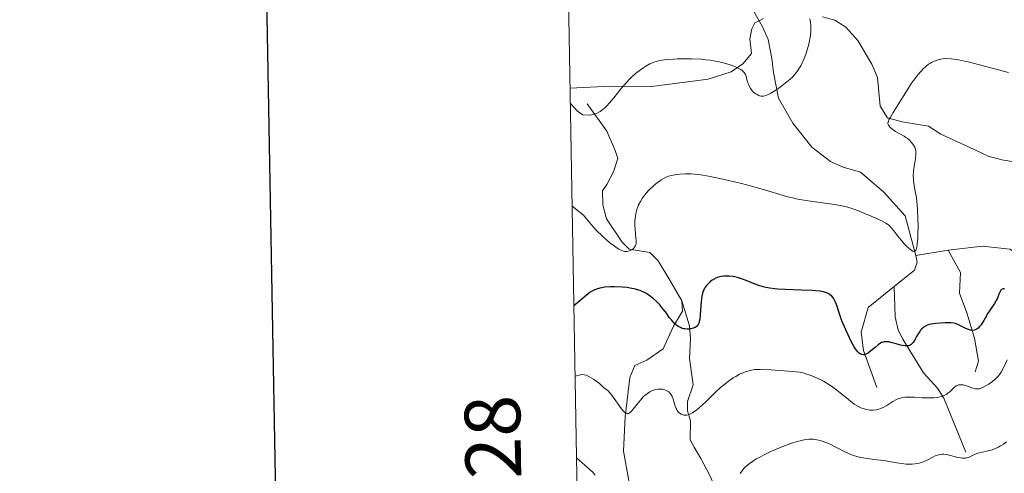
# Model space of a CAD drawing. Units: metres. Extents: x 621435 to 625941, y 4659687 to 4662735.
# Drawn here: x 622240 to 622417, y 4660162 to 4660243 of the extents above; entities that cross this region are included whole.
import ezdxf

# ---------------------------------------------------------------- set-up
doc = ezdxf.new("R2010")
doc.units = ezdxf.units.M
doc.header["$MEASUREMENT"] = 0
doc.linetypes.add('DGN Style 3', pattern=[75.64424, 54.0316, -21.61264])
for name, color, linetype, lineweight in [('Carátula', 7, 'Continuous', 0), ('Elementos auxiliares', 7, 'Continuous', 0), ('Entidades rústicas y varios', 7, 'Continuous', 0), ('Hidrografía', 7, 'Continuous', 0), ('Relieve y altimetría', 7, 'Continuous', 0)]:
    doc.layers.add(name, color=color, linetype=linetype, lineweight=lineweight)
doc.styles.add('Style-arial', font='arial.shx', dxfattribs={"bigfont": 'arialbig.shx'})

msp = doc.modelspace()

# ---------------------------------------------------------------- linework, layer by layer
at = {"layer": 'Carátula', "color": 7, "linetype": 'Continuous', "lineweight": 30, "flags": 128}
msp.add_lwpolyline([(622243.7199999988, 4662458.399999999), (622288.129999999, 4660043.82), (625842.5100000016, 4660109.190000001), (625798.1600000001, 4662520.780000001), (622243.7199999988, 4662458.399999999)], dxfattribs=at)
at = {"layer": 'Carátula', "color": 7, "linetype": 'Continuous', "lineweight": 0}
msp.add_3dface([(621486.7699999996, 4659687.199999999), (625941.0799999982, 4659765.370000001), (625888.9699999988, 4662734.920000002), (621434.6600000001, 4662656.75)], dxfattribs=at)
at = {"layer": 'Elementos auxiliares', "color": 250, "linetype": 'Continuous', "lineweight": 0}
msp.add_3dface([(622341.3599999994, 4660096.280000001), (625787.7100000009, 4660156.760000002), (625746.5399999991, 4662469.870000001), (622301.3399999999, 4662409.359999999)], dxfattribs=at)
at = {"layer": 'Entidades rústicas y varios', "color": 92, "linetype": 'Continuous', "lineweight": 0}
for points in [[(622373.7899999991, 4660243.359999999, 313.69), (622373.0100000016, 4660242.98, 313.69), (622372.25, 4660242.620000001, 313.69), (622371.6799999997, 4660241.530000001, 313.93), (622371.3500000015, 4660239.739999998, 313.93), (622371.629999999, 4660237.07, 314.19), (622370.0599999987, 4660235.210000001, 314.87), (622367.9699999988, 4660233.800000001, 315.16), (622363.8500000015, 4660232.469999999, 315.43), (622353.2100000009, 4660231.109999999, 315.58), (622346.2800000012, 4660231.239999998, 314.52), (622339.0300000012, 4660230.870000001, 314.63)], [(622431.6900000013, 4660215.43, 323.87), (622416.629999999, 4660217.989999998, 323.22), (622414.2199999988, 4660218.629999999, 322.95), (622411.6700000018, 4660219.850000001, 322.95), (622405.6600000001, 4660222.609999999, 321.52), (622403.4899999984, 4660224.010000002, 322), (622398.75, 4660224.82, 320.59), (622396.0700000003, 4660225.550000001, 320.57), (622394.8000000007, 4660227.620000001, 320.26), (622394.3200000003, 4660232.780000001, 319.63), (622393.2600000016, 4660235.149999999, 319.32), (622390.7699999996, 4660239.449999999, 318.74), (622388.6000000015, 4660241.800000001, 317.94), (622386.629999999, 4660243.09, 316.81), (622384.3900000006, 4660243.68, 315.87)]]:
    msp.add_polyline3d(points, dxfattribs=at)
at = {"layer": 'Hidrografía', "color": 142, "linetype": 'DGN Style 3', "lineweight": 13, "extrusion": (-0.1556059949778223, -0.02544332103768178, 0.9874914742627074), "elevation": -215103.8744211226, "flags": 128}
msp.add_lwpolyline([(-4498689.607944235, 1349219.275017764), (-4498689.607944235, 1349213.313289825)], dxfattribs=at)
at = {"layer": 'Hidrografía', "color": 142, "linetype": 'DGN Style 3', "lineweight": 13}
for points in [[(622338.3299999982, 4660271.670000002, 310.22), (622349.1099999994, 4660268.399999999, 310.22), (622354.6499999985, 4660265.379999999, 310.45), (622359, 4660261.77, 310.94), (622363.370000001, 4660256.719999999, 311.65), (622370.9299999997, 4660246.719999999, 313.32), (622373.6400000006, 4660241.879999999, 313.8), (622374.629999999, 4660239.629999999, 314.03), (622375.2899999991, 4660236.190000001, 314.27), (622375.5700000003, 4660233.690000001, 314.99), (622376.4800000004, 4660229.059999999, 315.23), (622379.0599999987, 4660224.580000002, 316.18), (622382.4699999988, 4660220.23, 316.66), (622385.8500000015, 4660217.66, 317.13), (622388.129999999, 4660216.629999999, 317.37), (622391.25, 4660215.73, 317.37), (622395.3599999994, 4660212.219999999, 318.33), (622399.25, 4660207.879999999, 319.28), (622401.1600000001, 4660200.760000002, 320.47)], [(622359.0899999999, 4660192.600000001, 323.1), (622356.9400000013, 4660196.32, 322.5), (622354.8500000015, 4660199.800000001, 320.95), (622353.3399999999, 4660201.330000002, 320.36), (622349.629999999, 4660201.920000002, 319.52), (622348.3599999994, 4660203.149999999, 319.17), (622345.5500000007, 4660207.390000001, 318.69), (622344.9100000001, 4660209.879999999, 317.74), (622344.8099999987, 4660212.379999999, 317.26), (622345.620000001, 4660213.530000001, 316.54), (622346.8299999982, 4660215.809999999, 316.42), (622347.5700000003, 4660218.210000001, 316.19), (622347.129999999, 4660219.629999999, 316.42), (622345.6400000006, 4660223.120000001, 315.59), (622342.0899999999, 4660228.07, 314.4)], [(622425.6099999994, 4660185.330000002, 329.3), (622422.5500000007, 4660190.050000001, 326.2), (622421.620000001, 4660192.18, 325.43), (622420.6499999985, 4660196.809999999, 324.77), (622420.4800000004, 4660199.309999999, 324.05), (622419.5, 4660201.080000002, 323.81), (622418.0599999987, 4660201.890000001, 323.57), (622413.1600000001, 4660202.449999999, 322.53), (622406.9699999988, 4660201.710000001, 321.41)], [(622406.9699999988, 4660201.710000001, 321.41), (622409.1900000013, 4660197.690000001, 321.89), (622409.0100000016, 4660194, 323.08), (622410.379999999, 4660190.449999999, 323.8), (622411.7100000009, 4660185.91, 325.36), (622412.4299999997, 4660181.789999999, 327.31), (622411.870000001, 4660179.859999999, 328.57)], [(622401.1600000001, 4660200.760000002, 320.47), (622401.4200000018, 4660199.57, 320.95), (622400.9600000009, 4660198.140000001, 320.95), (622397.3099999987, 4660195.219999999, 321.88)], [(622397.3099999987, 4660195.219999999, 321.88), (622392.620000001, 4660191.440000001, 322.62), (622391.379999999, 4660187.010000002, 323.57), (622391.8000000007, 4660183.68, 324.76), (622394.1700000018, 4660177.050000001, 328.82)], [(622410.1999999993, 4660165.420000002, 333.95), (622406.2199999988, 4660175.120000001, 329.9), (622405.0799999982, 4660176.920000002, 328.62), (622402.5599999987, 4660179.699999999, 326.08), (622398.8299999982, 4660185.699999999, 323.73), (622398.0199999996, 4660187.370000001, 323.22), (622397.4400000013, 4660189.73, 322.47), (622397.3099999987, 4660195.219999999, 321.88)], [(622349.629999999, 4660159.969999999, 332.52), (622348.6400000006, 4660165.609999999, 330.97), (622348.8999999985, 4660171.75, 329.54), (622349.7300000004, 4660178.859999999, 328.46), (622350.6499999985, 4660180.960000001, 327.51), (622352.8299999982, 4660181.949999999, 326.68), (622355.7199999988, 4660183.969999999, 325.84), (622357.620000001, 4660188.050000001, 324.89), (622359.2399999984, 4660190.760000002, 323.82), (622359.0899999999, 4660192.600000001, 323.1)], [(622359.0899999999, 4660192.600000001, 323.1), (622360.4800000004, 4660188.100000001, 324.77), (622360.6900000013, 4660185.780000001, 325.63), (622360.4600000009, 4660182.260000002, 326.91), (622361.129999999, 4660177.530000001, 328.44), (622360.1099999994, 4660174.5, 329.3), (622360.1400000006, 4660172.830000002, 329.78), (622360.6499999985, 4660171.059999999, 330.01), (622360.5899999999, 4660167.600000001, 330.73), (622361.3299999982, 4660166.300000001, 331.68), (622362.5, 4660164.239999998, 332.48), (622364.1600000001, 4660161.219999999, 333.35), (622366.2600000016, 4660156.609999999, 334.07), (622369.4400000013, 4660151.66, 336.21), (622371.7600000016, 4660143.890000001, 338.54), (622374.0899999999, 4660139.699999999, 340.47), (622377.3999999985, 4660132.489999998, 344.8), (622380.9299999997, 4660127.899999999, 348.13), (622382.7899999991, 4660124.18, 350.84), (622383.7899999991, 4660121.399999999, 352.66), (622384.9499999993, 4660117.030000001, 354.86), (622385.7800000012, 4660109.280000001, 359.34)]]:
    msp.add_polyline3d(points, dxfattribs=at)
at = {"layer": 'Relieve y altimetría', "color": 36, "linetype": 'Continuous', "lineweight": 0, "flags": 128}
for points, elevation in [([(622382.129999999, 4660243.300000001), (622382.2399999984, 4660242.710000001), (622382.3099999987, 4660242.129999999), (622382.3299999982, 4660241.84), (622382.3299999982, 4660241.260000002), (622382.3000000007, 4660240.859999999), (622382.1900000013, 4660240), (622382, 4660239.039999999), (622381.879999999, 4660238.52), (622381.6600000001, 4660237.73), (622381.3999999985, 4660236.91), (622381.2399999984, 4660236.5), (622380.9400000013, 4660235.77), (622380.7699999996, 4660235.41), (622380.4899999984, 4660234.870000001), (622380.1600000001, 4660234.330000002), (622379.9800000004, 4660234.059999999), (622379.5700000003, 4660233.52), (622379.3500000015, 4660233.260000002), (622378.9800000004, 4660232.859999999), (622378.5799999982, 4660232.48), (622377.6999999993, 4660231.73), (622376.7800000012, 4660231.039999999), (622376.1799999997, 4660230.629999999), (622375.1099999994, 4660229.98), (622374.4899999984, 4660229.66), (622374.2300000004, 4660229.550000001), (622373.7899999991, 4660229.43), (622373.5500000007, 4660229.399999999), (622373.3900000006, 4660229.41), (622373.1000000015, 4660229.48), (622372.9400000013, 4660229.539999999), (622372.6400000006, 4660229.690000001), (622372.4100000001, 4660229.830000002), (622372.0799999982, 4660230.100000001), (622371.7699999996, 4660230.399999999), (622371.629999999, 4660230.580000002), (622371.5, 4660230.75), (622371.2800000012, 4660231.140000001), (622371.1000000015, 4660231.550000001), (622370.9899999984, 4660231.830000002), (622370.8200000003, 4660232.41), (622370.6600000001, 4660233.010000002), (622370.5399999991, 4660233.300000001), (622370.3599999994, 4660233.600000001), (622370.2399999984, 4660233.75), (622369.9299999997, 4660234.039999999), (622369.7300000004, 4660234.190000001), (622369.379999999, 4660234.41), (622368.7800000012, 4660234.699999999), (622368.1400000006, 4660234.949999999), (622367.7899999991, 4660235.07), (622367.2199999988, 4660235.239999998), (622366.2899999991, 4660235.489999998), (622365.8000000007, 4660235.600000001), (622364.7699999996, 4660235.789999999), (622364.2300000004, 4660235.879999999), (622363.4100000001, 4660235.98)], 315), ([(622363.4100000001, 4660235.98), (622362.5799999982, 4660236.059999999), (622360.8999999985, 4660236.149999999), (622359.2800000012, 4660236.16), (622358.2699999996, 4660236.129999999), (622357.6499999985, 4660236.100000001), (622356.5399999991, 4660236.02), (622356.0100000016, 4660235.960000001), (622355.1400000006, 4660235.830000002), (622354.4600000009, 4660235.66), (622354.0799999982, 4660235.530000001), (622353.8399999999, 4660235.43), (622353.370000001, 4660235.210000001), (622352.629999999, 4660234.800000001), (622352.25, 4660234.559999999), (622351.6700000018, 4660234.170000002), (622350.8000000007, 4660233.510000002), (622350.0599999987, 4660232.850000001), (622349.6900000013, 4660232.489999998), (622349.129999999, 4660231.890000001), (622348.2199999988, 4660230.82), (622346.8599999994, 4660229.09), (622346.1099999994, 4660228.219999999), (622345.5899999999, 4660227.670000002), (622345.3200000003, 4660227.41), (622344.9200000018, 4660227.050000001), (622344.4200000018, 4660226.68), (622344.1600000001, 4660226.52), (622343.75, 4660226.309999999), (622343.3000000007, 4660226.16), (622343.0500000007, 4660226.100000001), (622342.5300000012, 4660226.02), (622341.3099999987, 4660226.059999999), (622340.3599999994, 4660226.75), (622339.0799999982, 4660228.080000002)], 315), ([(622417.8399999999, 4660233.66), (622410.6099999994, 4660235.580000002), (622409.9600000009, 4660235.739999998), (622408.8599999994, 4660235.969999999), (622408, 4660236.100000001), (622407.5300000012, 4660236.149999999), (622406.7199999988, 4660236.170000002), (622406.0100000016, 4660236.120000001), (622405.6700000018, 4660236.07), (622405.1799999997, 4660235.960000001), (622404.6999999993, 4660235.800000001), (622404.4600000009, 4660235.699999999), (622404.0300000012, 4660235.489999998), (622403.8200000003, 4660235.370000001), (622403.4899999984, 4660235.16), (622402.9899999984, 4660234.77), (622402.4699999988, 4660234.289999999), (622402.1999999993, 4660234), (622401.9200000018, 4660233.690000001), (622401.3399999999, 4660232.989999998), (622400.7800000012, 4660232.25), (622400.4200000018, 4660231.75), (622399.7899999991, 4660230.809999999), (622398.1400000006, 4660228.080000002), (622397.1000000015, 4660226.48), (622396.6099999994, 4660225.66), (622396.3500000015, 4660225.149999999), (622396.2399999984, 4660224.91), (622396.129999999, 4660224.59), (622396.1700000018, 4660224.460000001), (622396.2800000012, 4660224.219999999), (622396.4200000018, 4660224), (622396.5300000012, 4660223.859999999), (622396.7899999991, 4660223.600000001), (622397.0199999996, 4660223.420000002), (622397.5100000016, 4660223.080000002), (622399.0700000003, 4660222.199999999), (622399.4100000001, 4660221.989999998), (622399.6099999994, 4660221.84), (622399.9699999988, 4660221.539999999), (622400.4200000018, 4660221.09), (622400.6499999985, 4660220.800000001), (622400.7800000012, 4660220.600000001), (622400.9800000004, 4660220.23), (622401.129999999, 4660219.830000002), (622401.1700000018, 4660219.640000001), (622401.2100000009, 4660219.219999999)], 320), ([(622401.2100000009, 4660219.219999999), (622401.1999999993, 4660218.920000002), (622401.1099999994, 4660218.199999999), (622400.879999999, 4660216.780000001), (622400.7800000012, 4660215.960000001), (622400.7300000004, 4660215.100000001), (622400.7399999984, 4660214.670000002), (622400.7800000012, 4660214.23), (622400.9100000001, 4660213.330000002), (622401.1499999985, 4660211.98), (622401.2800000012, 4660211.190000001), (622401.4400000013, 4660209.809999999), (622401.5, 4660209.02), (622401.5700000003, 4660207.309999999), (622401.5799999982, 4660206.140000001), (622401.5599999987, 4660204.66), (622401.5300000012, 4660203.98), (622401.4200000018, 4660202.719999999), (622401.3500000015, 4660202.27), (622401.3000000007, 4660202.030000001), (622401.1700000018, 4660201.690000001), (622401.1000000015, 4660201.580000002), (622400.9400000013, 4660201.469999999), (622400.7600000016, 4660201.48), (622400.629999999, 4660201.539999999), (622400.3399999999, 4660201.739999998), (622399.8500000015, 4660202.16), (622399.5799999982, 4660202.41), (622399.1600000001, 4660202.830000002), (622398.5300000012, 4660203.530000001), (622397.9400000013, 4660204.260000002), (622397.2399999984, 4660205.199999999), (622396.9200000018, 4660205.59), (622396.5300000012, 4660206.02), (622396.3099999987, 4660206.219999999), (622395.8999999985, 4660206.5), (622395.6499999985, 4660206.649999999), (622395.0100000016, 4660206.989999998), (622394.1600000001, 4660207.399999999), (622392.1099999994, 4660208.289999999), (622390.6000000015, 4660208.899999999), (622389.4699999988, 4660209.300000001), (622388.9299999997, 4660209.449999999), (622388.0899999999, 4660209.649999999), (622387.620000001, 4660209.739999998), (622386.5500000007, 4660209.920000002), (622382.2199999988, 4660210.510000002), (622380.6799999997, 4660210.760000002), (622379.9499999993, 4660210.899999999), (622379.25, 4660211.050000001), (622377.9200000018, 4660211.390000001), (622373.5399999991, 4660212.690000001), (622370.9899999984, 4660213.390000001), (622369.620000001, 4660213.75), (622367.5500000007, 4660214.25), (622365.6099999994, 4660214.699999999), (622364.7300000004, 4660214.879999999), (622363.9200000018, 4660215.030000001), (622362.5399999991, 4660215.25), (622361.4100000001, 4660215.390000001), (622360.7699999996, 4660215.43), (622359.6999999993, 4660215.460000001), (622358.7300000004, 4660215.41), (622358.1799999997, 4660215.350000001), (622357.8500000015, 4660215.300000001), (622357.2399999984, 4660215.170000002), (622356.6900000013, 4660215.010000002), (622356.4299999997, 4660214.91), (622356.0199999996, 4660214.719999999), (622355.379999999, 4660214.350000001), (622355.0700000003, 4660214.140000001), (622354.4200000018, 4660213.649999999), (622353.9299999997, 4660213.239999998), (622353.2300000004, 4660212.57), (622352.620000001, 4660211.890000001), (622352.2600000016, 4660211.43), (622352.0399999991, 4660211.120000001), (622351.6499999985, 4660210.489999998), (622351.3299999982, 4660209.859999999), (622351.1900000013, 4660209.539999999), (622351.0199999996, 4660209.030000001), (622350.870000001, 4660208.5), (622350.8200000003, 4660208.219999999), (622350.75, 4660207.830000002), (622350.6700000018, 4660207), (622350.6499999985, 4660206.350000001), (622350.6900000013, 4660205.359999999), (622350.7600000016, 4660204.710000001), (622350.8599999994, 4660203.890000001), (622350.8900000006, 4660203.510000002), (622350.870000001, 4660202.989999998), (622350.8299999982, 4660202.760000002), (622350.7600000016, 4660202.559999999), (622350.7100000009, 4660202.43), (622350.5599999987, 4660202.210000001), (622350.4800000004, 4660202.109999999), (622350.2899999991, 4660201.93), (622350.0899999999, 4660201.789999999), (622349.9499999993, 4660201.710000001), (622349.6700000018, 4660201.59), (622349.2800000012, 4660201.489999998)], 320), ([(622349.2800000012, 4660201.489999998), (622349.0899999999, 4660201.48), (622348.8000000007, 4660201.510000002), (622348.6400000006, 4660201.550000001), (622348.3099999987, 4660201.66), (622347.8000000007, 4660201.91), (622347.5, 4660202.09), (622347, 4660202.43), (622346.1000000015, 4660203.129999999), (622345.1400000006, 4660203.949999999), (622344.629999999, 4660204.420000002), (622343.870000001, 4660205.16), (622343.1600000001, 4660205.920000002), (622342.8299999982, 4660206.289999999), (622342.25, 4660207.010000002), (622341.4499999993, 4660208.039999999), (622339.3999999985, 4660209.66)], 320), ([(622417.629999999, 4660181.989999998), (622416.9299999997, 4660180.559999999), (622416.5799999982, 4660179.91), (622416.4100000001, 4660179.629999999), (622416.0599999987, 4660179.149999999), (622415.7100000009, 4660178.75), (622415.4699999988, 4660178.510000002), (622414.9499999993, 4660178.100000001), (622414.3000000007, 4660177.66), (622413.8500000015, 4660177.390000001), (622413.2899999991, 4660177.09), (622413.0300000012, 4660176.969999999), (622412.5799999982, 4660176.809999999), (622412.370000001, 4660176.77), (622412.0300000012, 4660176.77), (622411.8500000015, 4660176.800000001), (622411.4200000018, 4660176.920000002), (622410.3000000007, 4660177.32), (622409.6900000013, 4660177.489999998), (622409.3000000007, 4660177.539999999), (622409.1099999994, 4660177.539999999), (622408.8399999999, 4660177.5), (622408.5899999999, 4660177.41), (622408.4400000013, 4660177.330000002), (622408.1499999985, 4660177.109999999), (622407.2899999991, 4660176.27), (622406.9600000009, 4660175.989999998), (622406.7800000012, 4660175.859999999), (622406.4899999984, 4660175.690000001), (622406.2699999996, 4660175.59), (622405.8200000003, 4660175.43), (622405.5700000003, 4660175.359999999), (622405.0500000007, 4660175.25), (622404.4800000004, 4660175.190000001), (622404.0799999982, 4660175.16), (622403.2399999984, 4660175.149999999), (622402.2399999984, 4660175.199999999), (622400.870000001, 4660175.300000001), (622400.1900000013, 4660175.32), (622399.5500000007, 4660175.309999999), (622399.25, 4660175.289999999), (622398.8099999987, 4660175.23), (622398.3999999985, 4660175.140000001), (622398.1499999985, 4660175.059999999), (622397.6799999997, 4660174.870000001), (622397.0500000007, 4660174.52), (622395.9800000004, 4660173.82), (622395.7399999984, 4660173.670000002), (622395.2800000012, 4660173.43), (622394.8399999999, 4660173.239999998), (622394.5599999987, 4660173.149999999), (622394.0399999991, 4660173.02), (622393.5399999991, 4660172.949999999), (622393.3000000007, 4660172.940000001), (622392.9200000018, 4660172.949999999), (622392.3000000007, 4660173.059999999), (622391.6600000001, 4660173.25), (622391.3099999987, 4660173.399999999), (622390.7300000004, 4660173.68), (622390.1000000015, 4660174.059999999)], 330), ([(622390.1000000015, 4660174.059999999), (622389.7699999996, 4660174.300000001), (622389.4200000018, 4660174.559999999), (622388.6900000013, 4660175.170000002), (622387.6000000015, 4660176.080000002), (622387, 4660176.550000001), (622386.0199999996, 4660177.260000002), (622385.0599999987, 4660177.870000001), (622384.5599999987, 4660178.16), (622383.7600000016, 4660178.57), (622382.9200000018, 4660178.949999999), (622382.4899999984, 4660179.129999999), (622381.5899999999, 4660179.449999999), (622381.120000001, 4660179.600000001), (622380.4100000001, 4660179.789999999), (622378.25, 4660179.969999999), (622375.129999999, 4660180.199999999), (622373.2699999996, 4660180.280000001), (622372.5199999996, 4660180.280000001), (622372.1700000018, 4660180.25), (622371.6600000001, 4660180.170000002), (622371, 4660180), (622370.6799999997, 4660179.899999999), (622370.1999999993, 4660179.73), (622369.5, 4660179.420000002), (622368.7899999991, 4660179.030000001), (622368.3299999982, 4660178.75), (622367.4499999993, 4660178.140000001), (622366.5799999982, 4660177.48), (622366.0700000003, 4660177.039999999), (622365.1000000015, 4660176.109999999), (622363.3299999982, 4660174.370000001), (622362.370000001, 4660173.489999998), (622361.75, 4660172.969999999), (622361.4499999993, 4660172.75), (622361.0399999991, 4660172.469999999), (622360.6499999985, 4660172.27), (622360.4200000018, 4660172.170000002), (622360, 4660172.07), (622359.8000000007, 4660172.050000001), (622359.4600000009, 4660172.080000002), (622359.1700000018, 4660172.170000002), (622359, 4660172.25), (622358.7100000009, 4660172.440000001), (622358.5799999982, 4660172.559999999), (622358.3500000015, 4660172.800000001), (622358.1799999997, 4660173.050000001), (622358.0899999999, 4660173.239999998), (622357.9299999997, 4660173.68), (622357.5599999987, 4660174.949999999), (622357.3900000006, 4660175.370000001), (622357.2899999991, 4660175.57), (622357.0700000003, 4660175.890000001), (622356.9499999993, 4660176.039999999), (622356.75, 4660176.23), (622356.4100000001, 4660176.460000001), (622356.0199999996, 4660176.629999999), (622355.8099999987, 4660176.690000001), (622355.6099999994, 4660176.73), (622355.1900000013, 4660176.760000002), (622354.8599999994, 4660176.739999998), (622354.3500000015, 4660176.66), (622353.8500000015, 4660176.5), (622353.6000000015, 4660176.390000001), (622353.3599999994, 4660176.27), (622352.8999999985, 4660175.960000001), (622352.4600000009, 4660175.600000001), (622352.1799999997, 4660175.330000002), (622351.6499999985, 4660174.739999998), (622351.0700000003, 4660174.039999999), (622350.379999999, 4660173.16), (622350.0700000003, 4660172.800000001), (622349.8200000003, 4660172.550000001), (622349.6999999993, 4660172.460000001), (622349.5100000016, 4660172.370000001), (622349.3200000003, 4660172.350000001), (622349.2100000009, 4660172.370000001), (622348.9899999984, 4660172.469999999), (622348.870000001, 4660172.559999999), (622348.6799999997, 4660172.739999998), (622348.4600000009, 4660172.98), (622347.9800000004, 4660173.59), (622346.9499999993, 4660175.050000001), (622346.4499999993, 4660175.719999999), (622346.2199999988, 4660176.010000002), (622345.7800000012, 4660176.48), (622345.3599999994, 4660176.809999999), (622345.0899999999, 4660176.98), (622344.2899999991, 4660177.75), (622343.1999999993, 4660178.530000001), (622341.9499999993, 4660179.23), (622341.1000000015, 4660179.379999999), (622339.9299999997, 4660179.07)], 330), ([(622378.7100000009, 4660166.98), (622377.2800000012, 4660166.449999999), (622375.9299999997, 4660165.890000001), (622375.25, 4660165.59), (622374.25, 4660165.120000001), (622372.8999999985, 4660164.41), (622372.5, 4660164.18), (622371.8000000007, 4660163.739999998), (622371.1999999993, 4660163.300000001), (622370.8500000015, 4660163.010000002), (622370.6400000006, 4660162.82), (622370.2600000016, 4660162.440000001), (622369.9499999993, 4660162.059999999), (622369.8099999987, 4660161.870000001), (622369.620000001, 4660161.559999999)], 335), ([(622417.4899999984, 4660167.25), (622416.9600000009, 4660166.870000001), (622416.3999999985, 4660166.530000001), (622416.0300000012, 4660166.32), (622415.3099999987, 4660165.98), (622414.9299999997, 4660165.84), (622414.25, 4660165.640000001), (622413.0899999999, 4660165.41), (622412.5799999982, 4660165.300000001), (622412.3299999982, 4660165.219999999), (622411.870000001, 4660165.039999999), (622411.0100000016, 4660164.629999999), (622410.629999999, 4660164.469999999), (622410.3000000007, 4660164.370000001), (622410.1400000006, 4660164.330000002), (622409.8999999985, 4660164.309999999), (622409.5, 4660164.330000002), (622409.2699999996, 4660164.359999999), (622408.7600000016, 4660164.469999999), (622407.4400000013, 4660164.830000002), (622406.7100000009, 4660164.98), (622406.2199999988, 4660165.030000001), (622405.9800000004, 4660165.030000001), (622405.629999999, 4660165.010000002), (622405.3000000007, 4660164.949999999), (622405.0799999982, 4660164.890000001), (622404.6700000018, 4660164.73), (622404.2600000016, 4660164.530000001), (622403.4499999993, 4660164.09), (622402.8200000003, 4660163.77), (622402.4899999984, 4660163.640000001), (622401.7800000012, 4660163.43), (622401.0300000012, 4660163.300000001), (622400.5100000016, 4660163.25), (622400.1499999985, 4660163.239999998), (622399.4200000018, 4660163.260000002), (622399, 4660163.300000001), (622398.1400000006, 4660163.41), (622396.3900000006, 4660163.73), (622395.5100000016, 4660163.879999999), (622394.1999999993, 4660164.039999999), (622392.5100000016, 4660164.239999998), (622391.6999999993, 4660164.370000001), (622391.3099999987, 4660164.460000001), (622390.5500000007, 4660164.649999999), (622389.8200000003, 4660164.890000001), (622389.3500000015, 4660165.07), (622388.4299999997, 4660165.469999999), (622385.629999999, 4660166.879999999), (622384.8399999999, 4660167.219999999), (622384.3500000015, 4660167.390000001), (622384.0300000012, 4660167.489999998), (622383.4100000001, 4660167.629999999), (622382.8000000007, 4660167.719999999), (622382.4899999984, 4660167.739999998), (622381.9699999988, 4660167.739999998), (622381.3999999985, 4660167.68), (622381.0799999982, 4660167.620000001), (622380.370000001, 4660167.469999999), (622379.8500000015, 4660167.330000002), (622378.7100000009, 4660166.98)], 335), ([(622343.5399999991, 4660161.280000001), (622343.1600000001, 4660161.739999998), (622340.1799999997, 4660164.390000001)], 335)]:
    msp.add_lwpolyline(points, dxfattribs=dict(at, elevation=elevation))
at = {"layer": 'Relieve y altimetría', "color": 36, "linetype": 'Continuous', "lineweight": 30, "elevation": 325, "flags": 128}
for points in [[(622400.9400000013, 4660185.469999999), (622400.7199999988, 4660185.149999999), (622400.4800000004, 4660184.879999999), (622400.3500000015, 4660184.77), (622400.1400000006, 4660184.640000001), (622399.8999999985, 4660184.550000001), (622399.7300000004, 4660184.52), (622399.370000001, 4660184.510000002), (622399.1900000013, 4660184.52), (622398.8099999987, 4660184.580000002), (622398.4200000018, 4660184.670000002), (622397.6700000018, 4660184.879999999), (622396.7100000009, 4660185.140000001), (622396.3099999987, 4660185.219999999), (622395.7800000012, 4660185.260000002), (622395.4699999988, 4660185.239999998), (622395.3299999982, 4660185.210000001), (622395.0399999991, 4660185.100000001), (622394.8500000015, 4660185), (622394.4200000018, 4660184.699999999), (622393.8500000015, 4660184.219999999), (622393.0399999991, 4660183.539999999), (622392.6700000018, 4660183.260000002), (622392.5100000016, 4660183.149999999), (622392.2100000009, 4660183.010000002), (622391.9400000013, 4660182.93), (622391.7800000012, 4660182.920000002), (622391.4800000004, 4660182.960000001), (622391.2699999996, 4660183.030000001), (622391.1600000001, 4660183.080000002), (622390.9899999984, 4660183.210000001), (622390.6900000013, 4660183.510000002), (622390.3299999982, 4660184.010000002), (622390.120000001, 4660184.350000001), (622389.6400000006, 4660185.210000001), (622388.9400000013, 4660186.620000001), (622388.5799999982, 4660187.379999999), (622388.0899999999, 4660188.510000002), (622387.879999999, 4660189.050000001), (622387.370000001, 4660190.469999999), (622386.8999999985, 4660191.93), (622386.6799999997, 4660192.489999998), (622386.5700000003, 4660192.719999999), (622386.3200000003, 4660193.129999999), (622386.0500000007, 4660193.449999999), (622385.8500000015, 4660193.629999999), (622385.7100000009, 4660193.73), (622385.4200000018, 4660193.91), (622385.0899999999, 4660194.07), (622384.9100000001, 4660194.140000001), (622384.5899999999, 4660194.23), (622383.9699999988, 4660194.350000001), (622383.129999999, 4660194.440000001), (622382.6000000015, 4660194.48), (622380.629999999, 4660194.559999999), (622377.6900000013, 4660194.66), (622376.3900000006, 4660194.719999999), (622375.8399999999, 4660194.77), (622374.9200000018, 4660194.870000001), (622374.1900000013, 4660195.010000002), (622373.7600000016, 4660195.109999999), (622372.9600000009, 4660195.379999999), (622371.9899999984, 4660195.760000002), (622370.6499999985, 4660196.300000001), (622370.0199999996, 4660196.530000001), (622369.1400000006, 4660196.800000001), (622368.6000000015, 4660196.920000002), (622368.25, 4660196.98), (622367.5899999999, 4660197.059999999), (622366.9499999993, 4660197.080000002), (622366.6400000006, 4660197.059999999), (622366.1700000018, 4660196.989999998), (622365.6999999993, 4660196.870000001), (622365.4699999988, 4660196.789999999), (622365.2399999984, 4660196.690000001), (622364.7800000012, 4660196.440000001), (622364.5799999982, 4660196.309999999), (622364.1999999993, 4660196.030000001), (622363.9299999997, 4660195.789999999), (622363.5700000003, 4660195.41), (622363.3000000007, 4660195.050000001), (622363.1799999997, 4660194.859999999), (622363.0199999996, 4660194.550000001), (622362.8299999982, 4660194.02), (622362.6900000013, 4660193.390000001), (622362.629999999, 4660193.030000001), (622362.5300000012, 4660191.780000001), (622362.4200000018, 4660190.039999999), (622362.3399999999, 4660189.300000001), (622362.25, 4660188.890000001), (622362.1999999993, 4660188.710000001), (622362.1099999994, 4660188.48), (622362.0399999991, 4660188.34), (622361.870000001, 4660188.109999999), (622361.6700000018, 4660187.93), (622361.5199999996, 4660187.830000002), (622361.1499999985, 4660187.68), (622360.7100000009, 4660187.580000002), (622360.4600000009, 4660187.550000001), (622360.0799999982, 4660187.539999999), (622359.6700000018, 4660187.57)], [(622359.6700000018, 4660187.57), (622359.4699999988, 4660187.609999999), (622359.0599999987, 4660187.719999999), (622358.8500000015, 4660187.800000001), (622358.5599999987, 4660187.960000001), (622358.2699999996, 4660188.140000001), (622358.0899999999, 4660188.289999999), (622357.7300000004, 4660188.620000001), (622357.2300000004, 4660189.18), (622356.9100000001, 4660189.580000002), (622356.3299999982, 4660190.379999999), (622355.5199999996, 4660191.43), (622355.129999999, 4660191.890000001), (622354.5399999991, 4660192.52), (622353.8999999985, 4660193.09), (622353.4699999988, 4660193.420000002), (622353.1799999997, 4660193.629999999), (622352.6099999994, 4660193.98), (622352, 4660194.300000001), (622351.6000000015, 4660194.460000001), (622351.3299999982, 4660194.559999999), (622350.7699999996, 4660194.719999999), (622349.8099999987, 4660194.920000002), (622349.2699999996, 4660195), (622348.3599999994, 4660195.080000002), (622347, 4660195.129999999), (622346.3000000007, 4660195.129999999), (622345.2699999996, 4660195.059999999), (622344.6799999997, 4660194.98), (622344.3599999994, 4660194.899999999), (622343.7800000012, 4660194.710000001), (622343.0399999991, 4660194.399999999), (622342.5899999999, 4660194.190000001), (622339.7100000009, 4660191.719999999)], [(622417.2100000009, 4660194.699999999), (622416.9800000004, 4660194.760000002), (622416.870000001, 4660194.760000002), (622416.7199999988, 4660194.719999999), (622416.5799999982, 4660194.620000001), (622416.4899999984, 4660194.530000001), (622416.3399999999, 4660194.280000001), (622416.129999999, 4660193.82), (622415.8599999994, 4660193.120000001), (622415.7199999988, 4660192.780000001), (622415.6000000015, 4660192.539999999), (622415.3500000015, 4660192.120000001), (622414.5300000012, 4660191), (622414.1499999985, 4660190.390000001), (622413.6799999997, 4660189.530000001), (622413.4400000013, 4660189.100000001), (622413.0899999999, 4660188.580000002), (622412.9200000018, 4660188.330000002), (622412.6499999985, 4660188.010000002), (622412.379999999, 4660187.73), (622412.2399999984, 4660187.609999999), (622412, 4660187.449999999), (622411.879999999, 4660187.390000001), (622411.6900000013, 4660187.32), (622411.379999999, 4660187.289999999), (622411.0300000012, 4660187.330000002), (622410.8399999999, 4660187.379999999), (622410.629999999, 4660187.460000001), (622410.1700000018, 4660187.66), (622409.1900000013, 4660188.149999999), (622408.7100000009, 4660188.379999999), (622408.2800000012, 4660188.550000001), (622408.0300000012, 4660188.609999999), (622407.5500000007, 4660188.66), (622406.8900000006, 4660188.670000002), (622406.4699999988, 4660188.66), (622404.75, 4660188.52), (622403.5899999999, 4660188.390000001), (622403.2600000016, 4660188.25), (622403.0599999987, 4660188.149999999), (622402.7100000009, 4660187.940000001), (622402.5500000007, 4660187.830000002), (622402.2699999996, 4660187.59), (622402.0199999996, 4660187.32), (622401.879999999, 4660187.129999999), (622401.6099999994, 4660186.710000001), (622401.3299999982, 4660186.18), (622400.9400000013, 4660185.469999999)]]:
    msp.add_lwpolyline(points, dxfattribs=at)

# ---------------------------------------------------------------- texts
at = {"layer": 'Carátula', "color": 7, "linetype": 'Continuous', "lineweight": 0, "style": 'Style-arial'}
msp.add_text('4.660.096,28', height=10.00002, rotation=90.99121012882549, dxfattribs=at).set_placement((622331.3599999994, 4660096.280000001))

doc.saveas('drawing.dxf')
